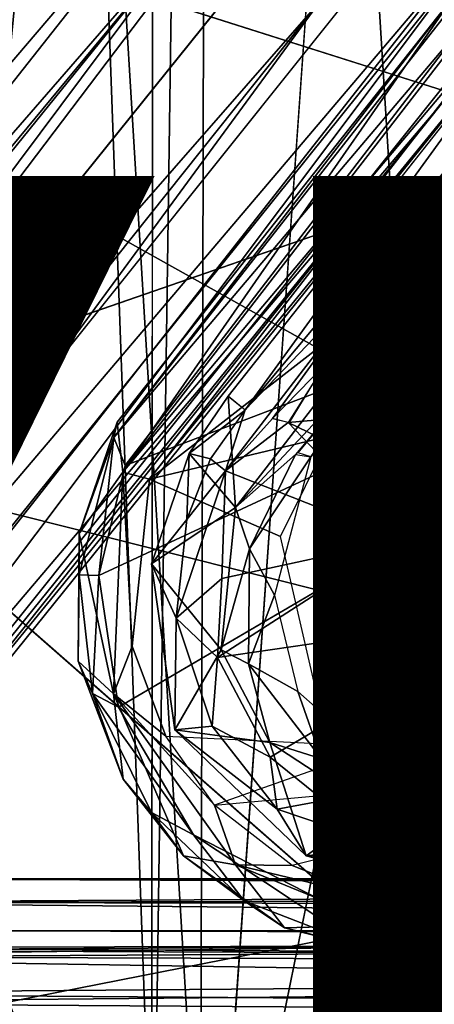
# Model space of a CAD drawing. Units: inches. Extents: x -9.1 to 11, y -10.7 to 10.7.
# Drawn here: x -2.1 to -1.4, y -2.9 to -1.2 of the extents above; entities that cross this region are included whole.
import ezdxf

# ---------------------------------------------------------------- set-up
doc = ezdxf.new("R2010")
doc.units = ezdxf.units.IN
doc.header["$MEASUREMENT"] = 0
for name, color, linetype in [('SEAT-BASE', 5, 'Continuous'), ('SEAT-MECHHOUSING', 5, 'Continuous'), ('SEAT-SHELL', 5, 'Continuous'), ('SEAT-TYPE', 7, 'Continuous')]:
    doc.layers.add(name, color=color, linetype=linetype)
doc.styles.get("Standard").update_dxf_attribs({"font": 'arial.ttf'})

msp = doc.modelspace()

# ---------------------------------------------------------------- linework, layer by layer
at = {"layer": 'SEAT-BASE'}
for points in [[(-3.9873, -3.6561, 13.0917), (-1.7687, -0.8433, 13.1139), (-1.5262, -0.6818, 13.0757)], [(-3.8641, -3.77, 13.0623), (-3.9873, -3.6561, 13.0917), (-1.5262, -0.6818, 13.0757)], [(-3.8641, -3.77, 13.0623), (-1.5262, -0.6818, 13.0757), (-1.3863, -0.6896, 13.0723)], [(-4.2812, -3.5721, 13.5278), (-2.0384, -0.8649, 13.6955), (-2.0699, -0.8393, 13.5069)], [(-4.2812, -3.5721, 13.5278), (-2.0699, -0.8393, 13.5069), (-4.2614, -3.5643, 13.3941)], [(-2.0699, -0.8393, 13.5069), (-2.0404, -0.8632, 13.3299), (-4.2614, -3.5643, 13.3941)], [(-4.1667, -3.6545, 13.1615), (-1.7687, -0.8433, 13.1139), (-3.9873, -3.6561, 13.0917)], [(-4.1667, -3.6545, 13.1615), (-1.9594, -0.9288, 13.1844), (-1.7687, -0.8433, 13.1139)], [(-4.2694, -3.6041, 13.6545), (-2.0384, -0.8649, 13.6955), (-4.2812, -3.5721, 13.5278)], [(-4.2694, -3.6041, 13.6545), (-4.2268, -3.6566, 13.7662), (-2.0384, -0.8649, 13.6955)], [(-2.0404, -0.8632, 13.3299), (-4.2114, -3.5803, 13.2721), (-4.2614, -3.5643, 13.3941)], [(-1.9489, -0.9372, 13.8413), (-2.0384, -0.8649, 13.6955), (-4.2268, -3.6566, 13.7662)], [(-2.0404, -0.8632, 13.3299), (-1.9594, -0.9288, 13.1844), (-4.2114, -3.5803, 13.2721)], [(-4.1667, -3.6545, 13.1615), (-4.2114, -3.5803, 13.2721), (-1.9594, -0.9288, 13.1844)], [(-1.9489, -0.9372, 13.8413), (-4.2268, -3.6566, 13.7662), (-4.1083, -3.6702, 13.8633)], [(-1.8229, -1.0389, 13.9365), (-1.9489, -0.9372, 13.8413), (-4.1083, -3.6702, 13.8633)], [(-1.4474, -1.0268, 13.1064), (-1.3571, -1.0869, 13.1745), (-3.7311, -3.8833, 13.1009)], [(-1.8229, -1.0389, 13.9365), (-4.1083, -3.6702, 13.8633), (-4.0046, -3.7384, 13.9206)], [(-3.7754, -3.6534, 13.9444), (-1.8229, -1.0389, 13.9365), (-4.0046, -3.7384, 13.9206)], [(-3.7754, -3.6534, 13.9444), (-1.6279, -1.1975, 13.9276), (-1.8229, -1.0389, 13.9365)], [(-1.3571, -1.0869, 13.1745), (-3.6289, -3.9796, 13.2083), (-3.7311, -3.8833, 13.1009)], [(-3.6818, -3.9977, 13.82), (-1.3548, -1.1, 13.8311), (-1.6279, -1.1975, 13.9276)], [(-3.6818, -3.9977, 13.82), (-3.4785, -3.9272, 13.6735), (-1.3548, -1.1, 13.8311)], [(-1.3571, -1.0869, 13.1745), (-1.4179, -1.373, 13.3289), (-3.6289, -3.9796, 13.2083)], [(-1.2548, -1.1431, 13.6831), (-1.3548, -1.1, 13.8311), (-3.4785, -3.9272, 13.6735)], [(-3.4785, -3.9272, 13.6735), (-1.2354, -1.1788, 13.5085), (-1.2548, -1.1431, 13.6831)], [(-3.8077, -4.3725, 13.4531), (-1.4179, -1.373, 13.3289), (-1.2354, -1.1788, 13.5085)], [(-3.4785, -3.9272, 13.6735), (-3.8077, -4.3725, 13.4531), (-1.2354, -1.1788, 13.5085)], [(-3.8022, -3.926, 13.9058), (-1.6279, -1.1975, 13.9276), (-3.7754, -3.6534, 13.9444)], [(-3.6818, -3.9977, 13.82), (-1.6279, -1.1975, 13.9276), (-3.8022, -3.926, 13.9058)], [(-3.7087, -4.2104, 13.328), (-1.4179, -1.373, 13.3289), (-3.8077, -4.3725, 13.4531)], [(-1.4179, -1.373, 13.3289), (-3.7087, -4.2104, 13.328), (-3.6289, -3.9796, 13.2083)], [(3.3765, -2.7362, 13.6545), (-2.4606, -2.7123, 13.5358), (-2.5466, -2.7535, 13.6969)], [(3.3398, -2.7185, 13.4252), (-2.5449, -2.7525, 13.3191), (-2.4606, -2.7125, 13.4779)], [(3.3266, -2.7123, 13.5351), (-2.4606, -2.7123, 13.5358), (3.3765, -2.7362, 13.6545)], [(-2.4606, -2.7123, 13.5358), (3.3398, -2.7185, 13.4252), (-2.4606, -2.7125, 13.4779)], [(-2.4606, -2.7123, 13.5358), (3.3266, -2.7123, 13.5351), (3.3398, -2.7185, 13.4252)], [(-2.5449, -2.7525, 13.3191), (3.3398, -2.7185, 13.4252), (3.4361, -2.7647, 13.2952)], [(3.5352, -2.8116, 13.7878), (3.3765, -2.7362, 13.6545), (-2.5466, -2.7535, 13.6969)], [(3.5352, -2.8116, 13.7878), (-2.5466, -2.7535, 13.6969), (-2.7471, -2.8485, 13.8272)], [(3.4361, -2.7647, 13.2952), (-2.74, -2.8457, 13.1892), (-2.5449, -2.7525, 13.3191)], [(3.6524, -2.8668, 13.1704), (-2.74, -2.8457, 13.1892), (3.4361, -2.7647, 13.2952)], [(3.4009, -2.8038, 13.4517), (-2.5317, -2.8013, 13.502), (-2.5914, -2.8349, 13.3575)], [(-2.5317, -2.8013, 13.502), (3.4202, -2.814, 13.5999), (-2.5845, -2.831, 13.6479)], [(3.4202, -2.814, 13.5999), (-2.5317, -2.8013, 13.502), (3.4009, -2.8038, 13.4517)], [(3.8286, -2.9534, 13.901), (3.5352, -2.8116, 13.7878), (-2.7471, -2.8485, 13.8272)], [(-2.5914, -2.8349, 13.3575), (3.5035, -2.8604, 13.3126), (3.4009, -2.8038, 13.4517)], [(3.5146, -2.8667, 13.7101), (-2.5845, -2.831, 13.6479), (3.4202, -2.814, 13.5999)], [(3.5146, -2.8667, 13.7101), (-2.7499, -2.9256, 13.7777), (-2.5845, -2.831, 13.6479)], [(-2.5914, -2.8349, 13.3575), (-2.7232, -2.9099, 13.2539), (3.5035, -2.8604, 13.3126)], [(3.6524, -2.8668, 13.1704), (-3.0502, -2.996, 13.0948), (-2.74, -2.8457, 13.1892)], [(3.8286, -2.9534, 13.901), (-2.7471, -2.8485, 13.8272), (-3.0502, -2.996, 13.919)], [(3.8986, -2.9865, 13.1), (-3.0502, -2.996, 13.0948), (3.6524, -2.8668, 13.1704)], [(3.6813, -2.9677, 13.8045), (-2.7499, -2.9256, 13.7777), (3.5146, -2.8667, 13.7101)], [(3.5035, -2.8604, 13.3126), (-2.7232, -2.9099, 13.2539), (3.665, -2.9571, 13.2159)], [(-2.7232, -2.9099, 13.2539), (-2.9162, -3.0377, 13.1762), (3.665, -2.9571, 13.2159)], [(3.6813, -2.9677, 13.8045), (-2.9856, -3.0947, 13.8513), (-2.7499, -2.9256, 13.7777)]]:
    msp.add_3dface(points, dxfattribs=at)
for points, invisible_edges in [([(-3.8641, -3.77, 13.0623), (-1.3863, -0.6896, 13.0723), (-3.7311, -3.8833, 13.1009)], 2), ([(-3.7311, -3.8833, 13.1009), (-1.3863, -0.6896, 13.0723), (-1.4474, -1.0268, 13.1064)], 1)]:
    msp.add_3dface(points, dxfattribs=dict(at, invisible_edges=invisible_edges))
at = {"layer": 'SEAT-MECHHOUSING'}
for points in [[(-1.3969, -1.1878, 13.1848), (-1.3288, -1.1144, 13.0487), (-1.9845, -1.9507, 13.0551)], [(-1.3288, -1.1144, 13.0487), (-1.3783, -1.2349, 13.0157), (-1.9845, -1.9507, 13.0551)], [(-1.2788, -1.1915, 13.108), (-1.2969, -1.1412, 13.1905), (-1.9689, -2.0109, 13.1904)], [(-1.9689, -2.0109, 13.1904), (-1.2969, -1.1412, 13.1905), (-1.3969, -1.1878, 13.1848)], [(-1.7871, -1.8797, 13.1329), (-1.7579, -1.9032, 13.5616), (-1.2198, -1.1611, 13.1326)], [(-1.2626, -1.3104, 13.6875), (-1.2198, -1.1611, 13.1326), (-1.7579, -1.9032, 13.5616)], [(-1.9845, -1.9507, 13.0551), (-1.9784, -1.9246, 13.1865), (-1.3969, -1.1878, 13.1848)], [(-1.9784, -1.9246, 13.1865), (-1.9689, -2.0109, 13.1904), (-1.3969, -1.1878, 13.1848)], [(-1.9689, -2.0109, 13.1904), (-1.9228, -2.0227, 13.1098), (-1.2788, -1.1915, 13.108)], [(-1.244, -1.495, 13.0942), (-1.2788, -1.1915, 13.108), (-1.9228, -2.0227, 13.1098)], [(-1.115, -1.2177, 13.1226), (-1.5082, -1.7865, 13.5874), (-1.7746, -2.0715, 13.1225)], [(-1.5082, -1.7865, 13.5874), (-1.115, -1.2177, 13.1226), (-1.2619, -1.4981, 13.6619)], [(-2.0102, -2.1886, 13.0191), (-1.9651, -1.999, 13.0181), (0.0348, -1.2373, 12.9528)], [(-2.0102, -2.1886, 13.0191), (0.0348, -1.2373, 12.9528), (-1.9765, -2.4159, 13.0159)], [(-1.3783, -1.2349, 13.0157), (-1.9651, -1.999, 13.0181), (-1.9845, -1.9507, 13.0551)], [(-1.9651, -1.999, 13.0181), (-1.3783, -1.2349, 13.0157), (0.0348, -1.2373, 12.9528)], [(-1.5329, -2.7972, 13.0179), (0.0348, -1.2373, 12.9528), (2.3693, -2.7877, 13.0145)], [(-1.7579, -1.9032, 13.5616), (-1.5188, -1.6536, 13.7238), (-1.2626, -1.3104, 13.6875)], [(-1.2626, -1.3104, 13.6875), (-1.5188, -1.6536, 13.7238), (-1.2692, -1.4964, 13.9504)], [(-1.244, -1.495, 13.0942), (-1.9228, -2.0227, 13.1098), (-1.6109, -1.9482, 13.1017)], [(-1.2692, -1.4964, 13.9504), (-1.5188, -1.6536, 13.7238), (-1.2015, -1.6413, 14.2858)], [(-1.2619, -1.4981, 13.6619), (-1.4357, -1.733, 13.6949), (-1.5082, -1.7865, 13.5874)], [(-1.1512, -1.5577, 13.937), (-1.4357, -1.733, 13.6949), (-1.2619, -1.4981, 13.6619)], [(-1.5188, -1.6536, 13.7238), (-1.3175, -1.8199, 14.284), (-1.2015, -1.6413, 14.2858)], [(-1.7919, -2.0084, 13.6974), (-1.5188, -1.6536, 13.7238), (-1.7579, -1.9032, 13.5616)], [(-1.711, -1.9182, 13.7372), (-1.5188, -1.6536, 13.7238), (-1.7919, -2.0084, 13.6974)], [(-1.5188, -1.6536, 13.7238), (-1.711, -1.9182, 13.7372), (-1.622, -1.8267, 13.774)], [(-1.3175, -1.8199, 14.284), (-1.5188, -1.6536, 13.7238), (-1.622, -1.8267, 13.774)], [(-1.6446, -1.9841, 13.6631), (-1.5082, -1.7865, 13.5874), (-1.4357, -1.733, 13.6949)], [(-1.7746, -2.0715, 13.1225), (-1.5082, -1.7865, 13.5874), (-1.6709, -1.9802, 13.5501)], [(-1.6446, -1.9841, 13.6631), (-1.6663, -1.9772, 13.5518), (-1.5082, -1.7865, 13.5874)], [(-1.622, -1.8267, 13.774), (-1.711, -1.9182, 13.7372), (-1.6816, -1.9251, 13.7897)], [(-1.3081, -1.8923, 14.3249), (-1.622, -1.8267, 13.774), (-1.6836, -1.9248, 13.7937)], [(-1.3175, -1.8199, 14.284), (-1.622, -1.8267, 13.774), (-1.3081, -1.8923, 14.3249)], [(-1.8546, -1.9783, 13.1328), (-1.7582, -1.9036, 13.5614), (-1.7871, -1.8797, 13.1329)], [(-1.7871, -1.8797, 13.1329), (-1.7746, -2.0715, 13.1225), (-1.8546, -1.9783, 13.1328)], [(-1.6836, -1.9248, 13.7937), (-1.3415, -2.0907, 14.3183), (-1.3081, -1.8923, 14.3249)], [(-1.8546, -1.9783, 13.1328), (-1.8175, -1.9878, 13.5392), (-1.7582, -1.9036, 13.5614)], [(-1.8175, -1.9878, 13.5392), (-1.7919, -2.0084, 13.6974), (-1.7579, -1.9032, 13.5616)], [(-1.6836, -1.9248, 13.7937), (-1.711, -1.9182, 13.7372), (-1.7919, -2.0084, 13.6974)], [(-1.9784, -1.9246, 13.1865), (-1.9845, -1.9507, 13.0551), (-2.0443, -2.1164, 13.1869)], [(-1.9689, -2.0109, 13.1904), (-1.9784, -1.9246, 13.1865), (-2.0443, -2.1164, 13.1869)], [(-1.7919, -2.0084, 13.6974), (-1.4905, -2.1275, 14.1263), (-1.6836, -1.9248, 13.7937)], [(-1.6836, -1.9248, 13.7937), (-1.4905, -2.1275, 14.1263), (-1.3415, -2.0907, 14.3183)], [(-2.0443, -2.1164, 13.1869), (-1.9845, -1.9507, 13.0551), (-2.0441, -2.1875, 13.0604)], [(-2.0441, -2.1875, 13.0604), (-1.9845, -1.9507, 13.0551), (-2.0102, -2.1886, 13.0191)], [(-1.9845, -1.9507, 13.0551), (-1.9651, -1.999, 13.0181), (-2.0102, -2.1886, 13.0191)], [(-1.6109, -1.9482, 13.1017), (-1.9228, -2.0227, 13.1098), (-1.6971, -2.1215, 13.1032)], [(-1.8584, -2.0925, 13.5714), (-1.8546, -1.9783, 13.1328), (-1.9195, -2.169, 13.1328)], [(-1.8546, -1.9783, 13.1328), (-1.7746, -2.0715, 13.1225), (-1.9195, -2.169, 13.1328)], [(-1.8584, -2.0925, 13.5714), (-1.8175, -1.9878, 13.5392), (-1.8546, -1.9783, 13.1328)], [(-1.7746, -2.0715, 13.1225), (-1.6709, -1.9802, 13.5501), (-1.7505, -2.1426, 13.5735)], [(-1.6709, -1.9802, 13.5501), (-1.6446, -1.9841, 13.6631), (-1.7505, -2.1426, 13.5735)], [(-1.7505, -2.1426, 13.5735), (-1.6446, -1.9841, 13.6631), (-1.7076, -2.2225, 13.6885)], [(-1.8584, -2.0925, 13.5714), (-1.7919, -2.0084, 13.6974), (-1.8175, -1.9878, 13.5392)], [(-1.9689, -2.0109, 13.1904), (-2.0443, -2.1164, 13.1869), (-1.9848, -2.3927, 13.1905)], [(-1.9848, -2.3927, 13.1905), (-1.9526, -2.3106, 13.1095), (-1.9689, -2.0109, 13.1904)], [(-1.9689, -2.0109, 13.1904), (-1.9526, -2.3106, 13.1095), (-1.9228, -2.0227, 13.1098)], [(-1.8767, -2.2625, 13.5988), (-1.7983, -2.1943, 13.7658), (-1.7919, -2.0084, 13.6974)], [(-1.8584, -2.0925, 13.5714), (-1.8767, -2.2625, 13.5988), (-1.7919, -2.0084, 13.6974)], [(-1.4905, -2.1275, 14.1263), (-1.7919, -2.0084, 13.6974), (-1.7983, -2.1943, 13.7658)], [(-1.7993, -2.317, 13.1225), (-1.9195, -2.169, 13.1328), (-1.7746, -2.0715, 13.1225)], [(-1.7746, -2.0715, 13.1225), (-1.7505, -2.1426, 13.5735), (-1.7993, -2.317, 13.1225)], [(0.4117, -2.4904, 13.0944), (-1.6313, -2.0867, 13.1018), (-1.6328, -2.2633, 13.1026)], [(-1.8767, -2.2625, 13.5988), (-1.8584, -2.0925, 13.5714), (-1.9195, -2.169, 13.1328)], [(-1.3415, -2.0907, 14.3183), (-1.4905, -2.1275, 14.1263), (-1.2999, -2.2566, 14.2998)], [(-2.0443, -2.1164, 13.1869), (-2.0441, -2.1875, 13.0604), (-2.0462, -2.3365, 13.1863)], [(-2.0462, -2.3365, 13.1863), (-1.9848, -2.3927, 13.1905), (-2.0443, -2.1164, 13.1869)], [(-1.8058, -2.33, 13.7327), (-1.2999, -2.2566, 14.2998), (-1.4905, -2.1275, 14.1263)], [(-1.4905, -2.1275, 14.1263), (-1.7983, -2.1943, 13.7658), (-1.8058, -2.33, 13.7327)], [(-1.7505, -2.1426, 13.5735), (-1.7521, -2.3413, 13.5304), (-1.7993, -2.317, 13.1225)], [(-1.7076, -2.2225, 13.6885), (-1.7521, -2.3413, 13.5304), (-1.7505, -2.1426, 13.5735)], [(-1.9195, -2.169, 13.1328), (-1.8795, -2.4548, 13.1329), (-1.8767, -2.2625, 13.5988)], [(-1.9195, -2.169, 13.1328), (-1.7993, -2.317, 13.1225), (-1.8795, -2.4548, 13.1329)], [(-2.0462, -2.3365, 13.1863), (-2.0441, -2.1875, 13.0604), (-2.0211, -2.3922, 13.0496)], [(-2.0441, -2.1875, 13.0604), (-2.0102, -2.1886, 13.0191), (-2.0211, -2.3922, 13.0496)], [(-1.9765, -2.4159, 13.0159), (-2.0211, -2.3922, 13.0496), (-2.0102, -2.1886, 13.0191)], [(-1.8058, -2.33, 13.7327), (-1.7983, -2.1943, 13.7658), (-1.8767, -2.2625, 13.5988)], [(-1.7521, -2.3413, 13.5304), (-1.7076, -2.2225, 13.6885), (-1.6674, -2.3888, 13.6785)], [(-1.2999, -2.2566, 14.2998), (-1.8058, -2.33, 13.7327), (-1.7147, -2.5019, 13.7302)], [(-1.7147, -2.5019, 13.7302), (-1.6223, -2.5771, 13.7378), (-1.2999, -2.2566, 14.2998)], [(-1.6223, -2.5771, 13.7378), (-1.1974, -2.3237, 14.3427), (-1.2999, -2.2566, 14.2998)], [(-1.8151, -2.4486, 13.6116), (-1.8767, -2.2625, 13.5988), (-1.8795, -2.4548, 13.1329)], [(-1.8151, -2.4486, 13.6116), (-1.8058, -2.33, 13.7327), (-1.8767, -2.2625, 13.5988)], [(-1.6328, -2.2633, 13.1026), (-1.5355, -2.4166, 13.1031), (0.4117, -2.4904, 13.0944)], [(-1.9848, -2.3927, 13.1905), (-1.895, -2.4658, 13.1089), (-1.9526, -2.3106, 13.1095)], [(-1.7993, -2.317, 13.1225), (-1.7152, -2.4767, 13.1226), (-1.8795, -2.4548, 13.1329)], [(-1.7521, -2.3413, 13.5304), (-1.7152, -2.4767, 13.1226), (-1.7993, -2.317, 13.1225)], [(-1.6223, -2.5771, 13.7378), (-1.5139, -2.6554, 13.6822), (-1.1974, -2.3237, 14.3427)], [(-1.1974, -2.3237, 14.3427), (-1.5139, -2.6554, 13.6822), (-1.1638, -2.4261, 14.2737)], [(-2.0211, -2.3922, 13.0496), (-1.9686, -2.5404, 13.1862), (-2.0462, -2.3365, 13.1863)], [(-1.9848, -2.3927, 13.1905), (-2.0462, -2.3365, 13.1863), (-1.9686, -2.5404, 13.1862)], [(-1.8151, -2.4486, 13.6116), (-1.7147, -2.5019, 13.7302), (-1.8058, -2.33, 13.7327)], [(-1.6265, -2.5049, 13.5617), (-1.7152, -2.4767, 13.1226), (-1.7521, -2.3413, 13.5304)], [(-1.6265, -2.5049, 13.5617), (-1.7521, -2.3413, 13.5304), (-1.6674, -2.3888, 13.6785)], [(-1.9192, -2.5977, 13.0592), (-1.9686, -2.5404, 13.1862), (-2.0211, -2.3922, 13.0496)], [(-1.8468, -2.6362, 13.0177), (-1.9192, -2.5977, 13.0592), (-2.0211, -2.3922, 13.0496)], [(-1.8468, -2.6362, 13.0177), (-2.0211, -2.3922, 13.0496), (-1.9765, -2.4159, 13.0159)], [(-1.7746, -2.6879, 13.1905), (-1.8108, -2.5852, 13.1094), (-1.9848, -2.3927, 13.1905)], [(-1.8108, -2.5852, 13.1094), (-1.895, -2.4658, 13.1089), (-1.9848, -2.3927, 13.1905)], [(-1.9848, -2.3927, 13.1905), (-1.8641, -2.6722, 13.1875), (-1.7746, -2.6879, 13.1905)], [(-1.8641, -2.6722, 13.1875), (-1.9848, -2.3927, 13.1905), (-1.9686, -2.5404, 13.1862)], [(-1.6674, -2.3888, 13.6785), (-1.5272, -2.5132, 13.6776), (-1.6265, -2.5049, 13.5617)], [(-1.5355, -2.4166, 13.1031), (-1.4135, -2.4788, 13.1032), (0.4117, -2.4904, 13.0944)], [(-1.5139, -2.6554, 13.6822), (-1.4216, -2.6641, 13.6976), (-1.1638, -2.4261, 14.2737)], [(-1.7027, -2.5916, 13.5836), (-1.8151, -2.4486, 13.6116), (-1.8795, -2.4548, 13.1329)], [(-1.6528, -2.6726, 13.1329), (-1.7027, -2.5916, 13.5836), (-1.8795, -2.4548, 13.1329)], [(-1.7152, -2.4767, 13.1226), (-1.6528, -2.6726, 13.1329), (-1.8795, -2.4548, 13.1329)], [(-1.7147, -2.5019, 13.7302), (-1.8151, -2.4486, 13.6116), (-1.7027, -2.5916, 13.5836)], [(-1.541, -2.591, 13.1225), (-1.7152, -2.4767, 13.1226), (-1.6265, -2.5049, 13.5617)], [(-1.7152, -2.4767, 13.1226), (-1.541, -2.591, 13.1225), (-1.6528, -2.6726, 13.1329)], [(-1.5272, -2.5132, 13.6776), (-1.2662, -2.4651, 13.8918), (-1.428, -2.5599, 13.6293)], [(-1.5244, -2.4835, 13.1042), (-1.8108, -2.5852, 13.1094), (-1.3282, -2.5409, 13.104)], [(-1.7027, -2.5916, 13.5836), (-1.6223, -2.5771, 13.7378), (-1.7147, -2.5019, 13.7302)], [(-1.428, -2.5599, 13.6293), (-1.541, -2.591, 13.1225), (-1.6265, -2.5049, 13.5617)], [(-1.428, -2.5599, 13.6293), (-1.6265, -2.5049, 13.5617), (-1.5272, -2.5132, 13.6776)], [(-1.9686, -2.5404, 13.1862), (-1.9192, -2.5977, 13.0592), (-1.8641, -2.6722, 13.1875)], [(-1.541, -2.591, 13.1225), (-1.428, -2.5599, 13.6293), (-1.3829, -2.6099, 13.1226)], [(-1.7027, -2.5916, 13.5836), (-1.5139, -2.6554, 13.6822), (-1.6223, -2.5771, 13.7378)], [(-1.232, -2.5786, 13.1044), (-1.6768, -2.689, 13.1105), (-1.5337, -2.7455, 13.1117)], [(-1.8641, -2.6722, 13.1875), (-1.9192, -2.5977, 13.0592), (-1.7597, -2.7498, 13.0648)], [(-1.8468, -2.6362, 13.0177), (-1.7597, -2.7498, 13.0648), (-1.9192, -2.5977, 13.0592)], [(-1.6768, -2.689, 13.1105), (-1.8108, -2.5852, 13.1094), (-1.7746, -2.6879, 13.1905)], [(-1.6528, -2.6726, 13.1329), (-1.5139, -2.6554, 13.6822), (-1.7027, -2.5916, 13.5836)], [(-1.541, -2.591, 13.1225), (-1.4568, -2.7233, 13.1329), (-1.6528, -2.6726, 13.1329)], [(-1.541, -2.591, 13.1225), (-1.3843, -2.7275, 13.1329), (-1.4568, -2.7233, 13.1329)], [(-1.3843, -2.7275, 13.1329), (-1.541, -2.591, 13.1225), (-1.3829, -2.6099, 13.1226)], [(-1.556, -2.8286, 13.0509), (-1.7597, -2.7498, 13.0648), (-1.8468, -2.6362, 13.0177)], [(-1.5329, -2.7972, 13.0179), (-1.556, -2.8286, 13.0509), (-1.8468, -2.6362, 13.0177)], [(-1.5139, -2.6554, 13.6822), (-1.6528, -2.6726, 13.1329), (-1.488, -2.6802, 13.5686)], [(-1.3821, -2.6884, 13.5801), (-1.5139, -2.6554, 13.6822), (-1.488, -2.6802, 13.5686)], [(-1.3821, -2.6884, 13.5801), (-1.4216, -2.6641, 13.6976), (-1.5139, -2.6554, 13.6822)], [(-1.8641, -2.6722, 13.1875), (-1.7597, -2.7498, 13.0648), (-1.6902, -2.7964, 13.1865)], [(-1.8641, -2.6722, 13.1875), (-1.6902, -2.7964, 13.1865), (-1.7746, -2.6879, 13.1905)], [(-1.488, -2.6802, 13.5686), (-1.6528, -2.6726, 13.1329), (-1.4568, -2.7233, 13.1329)], [(-1.488, -2.6802, 13.5686), (-1.4568, -2.7233, 13.1329), (-1.3826, -2.6884, 13.5801)], [(-1.5337, -2.7455, 13.1117), (-1.6768, -2.689, 13.1105), (-1.7746, -2.6879, 13.1905)], [(-1.6902, -2.7964, 13.1865), (-1.5205, -2.7917, 13.1905), (-1.7746, -2.6879, 13.1905)], [(-1.7746, -2.6879, 13.1905), (-1.5205, -2.7917, 13.1905), (-1.5337, -2.7455, 13.1117)], [(-1.3826, -2.6884, 13.5801), (-1.4568, -2.7233, 13.1329), (-1.3824, -2.7276, 13.1329)], [(-1.7597, -2.7498, 13.0648), (-1.556, -2.8286, 13.0509), (-1.6902, -2.7964, 13.1865)], [(0.4331, -2.7422, 13.1074), (-1.5337, -2.7455, 13.1117), (2.428, -2.7435, 13.112)], [(-1.5337, -2.7455, 13.1117), (-1.5205, -2.7917, 13.1905), (2.428, -2.7435, 13.112)], [(2.4703, -2.778, 13.1904), (2.428, -2.7435, 13.112), (-1.5205, -2.7917, 13.1905)], [(-1.4928, -2.8467, 13.187), (2.4703, -2.778, 13.1904), (-1.5205, -2.7917, 13.1905)], [(2.4857, -2.8219, 13.1883), (2.4703, -2.778, 13.1904), (-1.4928, -2.8467, 13.187)], [(-1.6902, -2.7964, 13.1865), (-1.4928, -2.8467, 13.187), (-1.5205, -2.7917, 13.1905)], [(2.3508, -2.8333, 13.0485), (-1.556, -2.8286, 13.0509), (-1.5329, -2.7972, 13.0179)], [(2.3693, -2.7877, 13.0145), (2.3508, -2.8333, 13.0485), (-1.5329, -2.7972, 13.0179)], [(2.4857, -2.8219, 13.1883), (-1.4928, -2.8467, 13.187), (2.3553, -2.8505, 13.1771)]]:
    msp.add_3dface(points, dxfattribs=at)
for points, invisible_edges in [([(-1.2198, -1.1611, 13.1326), (-1.115, -1.2177, 13.1226), (-1.7871, -1.8797, 13.1329)], 3), ([(-1.7871, -1.8797, 13.1329), (-1.115, -1.2177, 13.1226), (-1.7746, -2.0715, 13.1225)], 1), ([(0.0348, -1.2373, 12.9528), (-1.8468, -2.6362, 13.0177), (-1.9765, -2.4159, 13.0159)], 1), ([(-1.8468, -2.6362, 13.0177), (0.0348, -1.2373, 12.9528), (-1.5329, -2.7972, 13.0179)], 1), ([(0.4117, -2.4904, 13.0944), (0.4109, -1.2233, 13.0486), (-1.5718, -1.98, 13.1006)], 14), ([(-1.5718, -1.98, 13.1006), (0.4109, -1.2233, 13.0486), (-1.2609, -1.5977, 13.0921)], 1), ([(0.4117, -2.4904, 13.0944), (-1.5718, -1.98, 13.1006), (-1.6313, -2.0867, 13.1018)], 1), ([(-1.9526, -2.3106, 13.1095), (-1.6971, -2.1215, 13.1032), (-1.9228, -2.0227, 13.1098)], 1), ([(-1.6971, -2.1215, 13.1032), (-1.9526, -2.3106, 13.1095), (-1.6388, -2.3735, 13.1038)], 3), ([(-1.895, -2.4658, 13.1089), (-1.6388, -2.3735, 13.1038), (-1.9526, -2.3106, 13.1095)], 3), ([(-1.6388, -2.3735, 13.1038), (-1.895, -2.4658, 13.1089), (-1.5244, -2.4835, 13.1042)], 1), ([(-1.5337, -2.7455, 13.1117), (-1.1706, -2.7423, 13.1095), (-1.232, -2.5786, 13.1044)], 2), ([(0.4331, -2.7422, 13.1074), (-1.1706, -2.7423, 13.1095), (-1.5337, -2.7455, 13.1117)], 1), ([(-1.4928, -2.8467, 13.187), (-1.6902, -2.7964, 13.1865), (-1.556, -2.8286, 13.0509)], 12), ([(-1.556, -2.8286, 13.0509), (2.3508, -2.8333, 13.0485), (2.3553, -2.8505, 13.1771)], 2), ([(-1.556, -2.8286, 13.0509), (2.3553, -2.8505, 13.1771), (-1.4928, -2.8467, 13.187)], 12)]:
    msp.add_3dface(points, dxfattribs=dict(at, invisible_edges=invisible_edges))
at = {"layer": 'SEAT-SHELL'}
for points, invisible_edges in [([(-2.2924, -3.8268, 14.9036), (-2.2924, 3.869, 14.912), (-1.9135, 3.6907, 14.9456)], 12), ([(-1.9197, -3.598, 14.9383), (-2.2924, -3.8268, 14.9036), (-1.9135, 3.6907, 14.9456)], 2), ([(-1.1558, -1.4354, 16.6697), (-1.1694, 0, 16.629), (-2.4826, -1.0139, 16.5518)], 1), ([(-1.384, 0.0018, 15.5301), (-1.5672, 0.0022, 15.4344), (-1.8199, -3.5814, 15.2745)], 13), ([(-1.8199, -3.5814, 15.2745), (-1.158, -0.3208, 15.6485), (-1.384, 0.0018, 15.5301)], 12), ([(-2.5448, -1.9161, 16.6074), (-1.1263, -3.1613, 16.8245), (-1.1558, -1.4354, 16.6697)], 2)]:
    msp.add_3dface(points, dxfattribs=dict(at, invisible_edges=invisible_edges))
for points in [[(-1.9135, 3.6907, 14.9456), (-1.8181, 3.5319, 14.9618), (-1.9197, -3.598, 14.9383)], [(-1.8355, -3.5848, 14.9724), (-1.9197, -3.598, 14.9383), (-1.8181, 3.5319, 14.9618)], [(-1.3864, -3.4865, 15.1291), (-1.8355, -3.5848, 14.9724), (-1.8181, 3.5319, 14.9618)], [(-1.8181, 3.5319, 14.9618), (-1.3863, 3.4882, 15.1301), (-1.3864, -3.4865, 15.1291)], [(-3.5539, -0.2526, 15.154), (-3.5537, -3.937, 15.1114), (-2.0371, 0, 15.2453)], [(-3.5537, -3.937, 15.1114), (-2.4215, -3.9065, 15.1529), (-2.0371, 0, 15.2453)], [(-1.9059, -3.6422, 15.2435), (-2.0371, 0, 15.2453), (-2.4215, -3.9065, 15.1529)], [(-1.5672, 0.0022, 15.4344), (-2.0371, 0, 15.2453), (-1.8199, -3.5814, 15.2745)], [(-1.8199, -3.5814, 15.2745), (-2.0371, 0, 15.2453), (-1.9059, -3.6422, 15.2435)], [(-1.8199, -3.5814, 15.2745), (-0.7812, -3.5437, 15.7759), (-1.158, -0.3208, 15.6485)], [(-0.2808, -2.5535, 16.4658), (-2.7825, -1.1527, 16.188), (0.0357, -0.561, 16.3747)], [(-2.5448, -1.9161, 16.6074), (-1.1558, -1.4354, 16.6697), (-2.4826, -1.0139, 16.5518)], [(-2.7661, -1.9295, 16.244), (-2.7825, -1.1527, 16.188), (-0.2808, -2.5535, 16.4658)], [(-2.0113, -3.3333, 16.7941), (-2.5448, -1.9161, 16.6074), (-2.9297, -3.5425, 16.7922)], [(-2.0113, -3.3333, 16.7941), (-1.1263, -3.1613, 16.8245), (-2.5448, -1.9161, 16.6074)], [(-0.2808, -2.5535, 16.4658), (-2.7314, -3.0359, 16.3689), (-2.7661, -1.9295, 16.244)], [(0.4749, -4.7999, 16.7941), (-2.7314, -3.0359, 16.3689), (-0.2808, -2.5535, 16.4658)]]:
    msp.add_3dface(points, dxfattribs=at)

# ---------------------------------------------------------------- texts
at = {"layer": 'SEAT-TYPE', "flags": 2}
msp.add_attdef('TYPE', (-5, -3.5), 'SEAT', height=2, dxfattribs=at)

doc.saveas('drawing.dxf')
